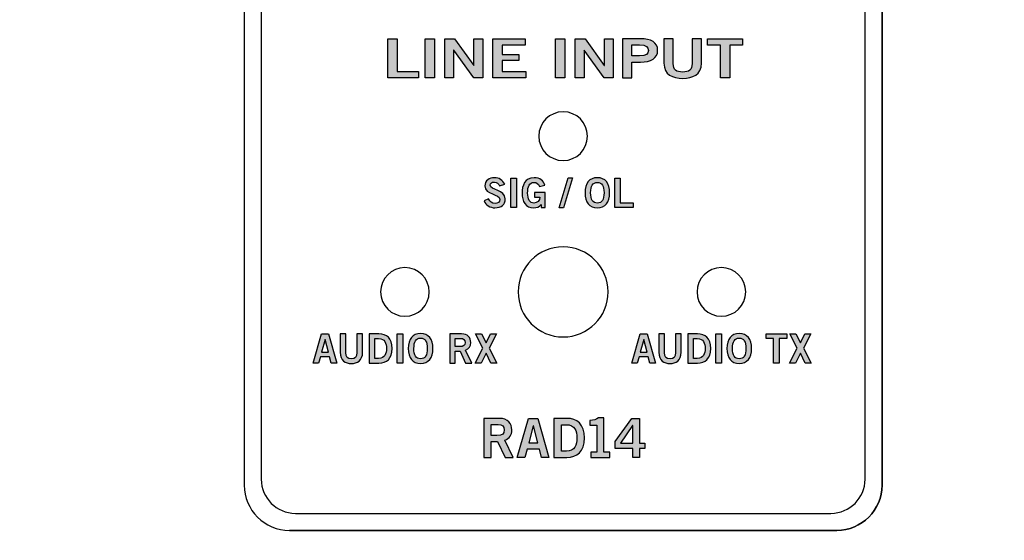
# Model space of a CAD drawing. Extents: x -1.59 to 6.59, y 0.18 to 4.79.
# Drawn here: x 0.48 to 2.5, y 1.15 to 2.22 of the extents above; entities that cross this region are included whole.
import ezdxf

# ---------------------------------------------------------------- set-up
doc = ezdxf.new("R2010")
doc.units = 0
doc.header["$MEASUREMENT"] = 0
for name, color, linetype in [('422_TEXT', 7, 'CONTINUOUS'), ('425_TEXT', 7, 'CONTINUOUS'), ('BLACK_LEXAN', 7, 'CONTINUOUS'), ('DECORA', 7, 'CONTINUOUS'), ('TRANSPARENT', 7, 'CONTINUOUS'), ('WHITE_TEXT', 7, 'CONTINUOUS')]:
    doc.layers.add(name, color=color, linetype=linetype)

# ---------------------------------------------------------------- blocks, each defined once
blk = doc.blocks.new('BLOCK_3')
at = {"layer": 'BLACK_LEXAN', "color": 7}
blk.add_open_spline([(2.214, 3.6961), (2.214, 3.6961), (2.214, 1.2761), (2.214, 1.2761), (2.214, 1.2376), (2.1825, 1.2061), (2.144, 1.2061), (2.144, 1.2061), (1.044, 1.2061), (1.044, 1.2061), (1.0055, 1.2061), (0.974, 1.2376), (0.974, 1.2761), (0.974, 1.2761), (0.974, 3.6961), (0.974, 3.6961), (0.974, 3.7346), (1.0055, 3.7661), (1.044, 3.7661), (1.044, 3.7661), (2.144, 3.7661), (2.144, 3.7661), (2.1825, 3.7661), (2.214, 3.7346), (2.214, 3.6961)], degree=3, knots=[0, 0, 0, 0, 1, 1, 1, 2, 2, 2, 3, 3, 3, 4, 4, 4, 5, 5, 5, 6, 6, 6, 7, 7, 7, 8, 8, 8, 8], dxfattribs=at)
blk = doc.blocks.new('BLOCK_6')
at = {"layer": 'WHITE_TEXT'}
h = blk.add_hatch(color=7, dxfattribs=at)
h.dxf.hatch_style = 2
h.paths.add_polyline_path([(1.2339, 2.101), (1.2339, 2.1812), (1.2531, 2.1812), (1.2531, 2.1139), (1.2967, 2.1139), (1.2967, 2.101)])
h = blk.add_hatch(color=7, dxfattribs=at)
h.dxf.hatch_style = 2
h.paths.add_polyline_path([(1.3106, 2.101), (1.3106, 2.1812), (1.3298, 2.1812), (1.3298, 2.101)])
h = blk.add_hatch(color=7, dxfattribs=at)
h.dxf.hatch_style = 2
h.paths.add_polyline_path([(1.3511, 2.101), (1.3511, 2.1812), (1.3711, 2.1812), (1.4105, 2.1265), (1.4108, 2.1265), (1.4108, 2.1812), (1.4288, 2.1812), (1.4288, 2.101), (1.4104, 2.101), (1.3694, 2.1581), (1.3691, 2.1581), (1.3691, 2.101)])
h = blk.add_hatch(color=7, dxfattribs=at)
h.dxf.hatch_style = 2
h.paths.add_polyline_path([(1.4494, 2.101), (1.4494, 2.1812), (1.5158, 2.1812), (1.5158, 2.1683), (1.4686, 2.1683), (1.4686, 2.1492), (1.5029, 2.1492), (1.5029, 2.1363), (1.4686, 2.1363), (1.4686, 2.1139), (1.5173, 2.1139), (1.5173, 2.101)])
h = blk.add_hatch(color=7, dxfattribs=at)
h.dxf.hatch_style = 2
h.paths.add_polyline_path([(1.5784, 2.101), (1.5784, 2.1812), (1.5976, 2.1812), (1.5976, 2.101)])
h = blk.add_hatch(color=7, dxfattribs=at)
h.dxf.hatch_style = 2
h.paths.add_polyline_path([(1.6189, 2.101), (1.6189, 2.1812), (1.6389, 2.1812), (1.6783, 2.1265), (1.6786, 2.1265), (1.6786, 2.1812), (1.6966, 2.1812), (1.6966, 2.101), (1.6782, 2.101), (1.6372, 2.1581), (1.637, 2.1581), (1.637, 2.101)])
h = blk.add_hatch(color=7, dxfattribs=at)
h.dxf.hatch_style = 2
edge = h.paths.add_edge_path()
edge.add_spline(control_points=[(1.7161, 2.101), (1.7161, 2.101), (1.7161, 2.1812), (1.7161, 2.1812), (1.7161, 2.1812), (1.7527, 2.1812), (1.7527, 2.1812), (1.7744, 2.1812), (1.7881, 2.174), (1.7881, 2.1573), (1.7881, 2.1407), (1.7744, 2.1334), (1.7527, 2.1334), (1.7527, 2.1334), (1.7353, 2.1334), (1.7353, 2.1334), (1.7353, 2.1334), (1.7353, 2.101), (1.7353, 2.101), (1.7353, 2.101), (1.7161, 2.101), (1.7161, 2.101)], knot_values=[0, 0, 0, 0, 1, 1, 1, 2, 2, 2, 3, 3, 3, 4, 4, 4, 5, 5, 5, 6, 6, 6, 7, 7, 7, 7], degree=3, periodic=1)
edge = h.paths.add_edge_path()
edge.add_spline(control_points=[(1.7353, 2.1459), (1.7353, 2.1459), (1.7505, 2.1459), (1.7505, 2.1459), (1.765, 2.1459), (1.769, 2.1502), (1.769, 2.1573), (1.769, 2.1644), (1.765, 2.1687), (1.7505, 2.1687), (1.7505, 2.1687), (1.7353, 2.1687), (1.7353, 2.1687), (1.7353, 2.1687), (1.7353, 2.1459), (1.7353, 2.1459)], knot_values=[0, 0, 0, 0, 1, 1, 1, 2, 2, 2, 3, 3, 3, 4, 4, 4, 5, 5, 5, 5], degree=3, periodic=1)
h = blk.add_hatch(color=7, dxfattribs=at)
h.dxf.hatch_style = 2
edge = h.paths.add_edge_path()
edge.add_spline(control_points=[(1.8588, 2.1812), (1.8588, 2.1812), (1.878, 2.1812), (1.878, 2.1812), (1.878, 2.1812), (1.878, 2.131), (1.878, 2.131), (1.878, 2.1076), (1.8599, 2.0999), (1.8395, 2.0999), (1.8191, 2.0999), (1.8011, 2.1076), (1.8011, 2.131), (1.8011, 2.131), (1.8011, 2.1812), (1.8011, 2.1812), (1.8011, 2.1812), (1.8202, 2.1812), (1.8202, 2.1812), (1.8202, 2.1812), (1.8202, 2.1303), (1.8202, 2.1303), (1.8202, 2.1173), (1.8266, 2.1128), (1.8395, 2.1128), (1.8524, 2.1128), (1.8588, 2.1173), (1.8588, 2.1303), (1.8588, 2.1303), (1.8588, 2.1812), (1.8588, 2.1812)], knot_values=[0, 0, 0, 0, 1, 1, 1, 2, 2, 2, 3, 3, 3, 4, 4, 4, 5, 5, 5, 6, 6, 6, 7, 7, 7, 8, 8, 8, 9, 9, 9, 10, 10, 10, 10], degree=3, periodic=1)
h = blk.add_hatch(color=7, dxfattribs=at)
h.dxf.hatch_style = 2
h.paths.add_polyline_path([(1.9623, 2.1813), (1.9623, 2.1684), (1.936, 2.1684), (1.936, 2.101), (1.9169, 2.101), (1.9169, 2.1684), (1.8906, 2.1684), (1.8906, 2.1813)])
for points in [[(1.2339, 2.101), (1.2339, 2.1812), (1.2531, 2.1812), (1.2531, 2.1139), (1.2967, 2.1139), (1.2967, 2.101), (1.2339, 2.101)], [(1.3106, 2.101), (1.3106, 2.1812), (1.3298, 2.1812), (1.3298, 2.101), (1.3106, 2.101)], [(1.3511, 2.101), (1.3511, 2.1812), (1.3711, 2.1812), (1.4105, 2.1265), (1.4108, 2.1265), (1.4108, 2.1812), (1.4288, 2.1812), (1.4288, 2.101), (1.4104, 2.101), (1.3694, 2.1581), (1.3691, 2.1581), (1.3691, 2.101), (1.3511, 2.101)], [(1.4494, 2.101), (1.4494, 2.1812), (1.5158, 2.1812), (1.5158, 2.1683), (1.4686, 2.1683), (1.4686, 2.1492), (1.5029, 2.1492), (1.5029, 2.1363), (1.4686, 2.1363), (1.4686, 2.1139), (1.5173, 2.1139), (1.5173, 2.101), (1.4494, 2.101)], [(1.5784, 2.101), (1.5784, 2.1812), (1.5976, 2.1812), (1.5976, 2.101), (1.5784, 2.101)], [(1.6189, 2.101), (1.6189, 2.1812), (1.6389, 2.1812), (1.6783, 2.1265), (1.6786, 2.1265), (1.6786, 2.1812), (1.6966, 2.1812), (1.6966, 2.101), (1.6782, 2.101), (1.6372, 2.1581), (1.637, 2.1581), (1.637, 2.101), (1.6189, 2.101)], [(1.9623, 2.1813), (1.9623, 2.1684), (1.936, 2.1684), (1.936, 2.101), (1.9169, 2.101), (1.9169, 2.1684), (1.8906, 2.1684), (1.8906, 2.1813), (1.9623, 2.1813)]]:
    blk.add_lwpolyline(points, dxfattribs=at)
for points, knots in [([(1.7161, 2.101), (1.7161, 2.101), (1.7161, 2.1812), (1.7161, 2.1812), (1.7161, 2.1812), (1.7527, 2.1812), (1.7527, 2.1812), (1.7744, 2.1812), (1.7881, 2.174), (1.7881, 2.1573), (1.7881, 2.1407), (1.7744, 2.1334), (1.7527, 2.1334), (1.7527, 2.1334), (1.7353, 2.1334), (1.7353, 2.1334), (1.7353, 2.1334), (1.7353, 2.101), (1.7353, 2.101), (1.7353, 2.101), (1.7161, 2.101), (1.7161, 2.101)], [0, 0, 0, 0, 1, 1, 1, 2, 2, 2, 3, 3, 3, 4, 4, 4, 5, 5, 5, 6, 6, 6, 7, 7, 7, 7]), ([(1.7353, 2.1459), (1.7353, 2.1459), (1.7505, 2.1459), (1.7505, 2.1459), (1.765, 2.1459), (1.769, 2.1502), (1.769, 2.1573), (1.769, 2.1644), (1.765, 2.1687), (1.7505, 2.1687), (1.7505, 2.1687), (1.7353, 2.1687), (1.7353, 2.1687), (1.7353, 2.1687), (1.7353, 2.1459), (1.7353, 2.1459)], [0, 0, 0, 0, 1, 1, 1, 2, 2, 2, 3, 3, 3, 4, 4, 4, 5, 5, 5, 5]), ([(1.8588, 2.1812), (1.8588, 2.1812), (1.878, 2.1812), (1.878, 2.1812), (1.878, 2.1812), (1.878, 2.131), (1.878, 2.131), (1.878, 2.1076), (1.8599, 2.0999), (1.8395, 2.0999), (1.8191, 2.0999), (1.8011, 2.1076), (1.8011, 2.131), (1.8011, 2.131), (1.8011, 2.1812), (1.8011, 2.1812), (1.8011, 2.1812), (1.8202, 2.1812), (1.8202, 2.1812), (1.8202, 2.1812), (1.8202, 2.1303), (1.8202, 2.1303), (1.8202, 2.1173), (1.8266, 2.1128), (1.8395, 2.1128), (1.8524, 2.1128), (1.8588, 2.1173), (1.8588, 2.1303), (1.8588, 2.1303), (1.8588, 2.1812), (1.8588, 2.1812)], [0, 0, 0, 0, 1, 1, 1, 2, 2, 2, 3, 3, 3, 4, 4, 4, 5, 5, 5, 6, 6, 6, 7, 7, 7, 8, 8, 8, 9, 9, 9, 10, 10, 10, 10])]:
    blk.add_open_spline(points, degree=3, knots=knots, dxfattribs=at)
blk = doc.blocks.new('BLOCK_10')
at = {"layer": '422_TEXT'}
h = blk.add_hatch(color=7, dxfattribs=at)
h.dxf.hatch_style = 2
edge = h.paths.add_edge_path()
edge.add_spline(control_points=[(1.4634, 1.8789), (1.4617, 1.8836), (1.4581, 1.8867), (1.4527, 1.8867), (1.4477, 1.8867), (1.4441, 1.8848), (1.4441, 1.8801), (1.4441, 1.8698), (1.4751, 1.8719), (1.4751, 1.8524), (1.4751, 1.8401), (1.4673, 1.8339), (1.454, 1.8339), (1.4442, 1.8339), (1.4349, 1.8394), (1.4315, 1.8482), (1.4315, 1.8482), (1.441, 1.8524), (1.441, 1.8524), (1.4437, 1.8467), (1.4473, 1.8429), (1.4541, 1.8429), (1.4598, 1.8429), (1.4642, 1.8451), (1.4642, 1.8509), (1.4642, 1.8628), (1.4332, 1.8604), (1.4332, 1.8789), (1.4332, 1.8897), (1.4422, 1.8958), (1.4527, 1.8958), (1.4623, 1.8958), (1.4703, 1.8909), (1.4739, 1.8822), (1.4739, 1.8822), (1.4634, 1.8789), (1.4634, 1.8789)], knot_values=[0, 0, 0, 0, 1, 1, 1, 2, 2, 2, 3, 3, 3, 4, 4, 4, 5, 5, 5, 6, 6, 6, 7, 7, 7, 8, 8, 8, 9, 9, 9, 10, 10, 10, 11, 11, 11, 12, 12, 12, 12], degree=3, periodic=1)
h = blk.add_hatch(color=7, dxfattribs=at)
h.dxf.hatch_style = 2
h.paths.add_polyline_path([(1.4869, 1.8348), (1.4869, 1.8949), (1.4984, 1.8949), (1.4984, 1.8348)])
h = blk.add_hatch(color=7, dxfattribs=at)
h.dxf.hatch_style = 2
edge = h.paths.add_edge_path()
edge.add_spline(control_points=[(1.5457, 1.8776), (1.5429, 1.8836), (1.5396, 1.8861), (1.5336, 1.8861), (1.5251, 1.8861), (1.521, 1.8776), (1.521, 1.8643), (1.521, 1.8516), (1.5257, 1.8436), (1.5337, 1.8436), (1.5412, 1.8436), (1.546, 1.8486), (1.5463, 1.8555), (1.5463, 1.8555), (1.5349, 1.8555), (1.5349, 1.8555), (1.5349, 1.8555), (1.5349, 1.8652), (1.5349, 1.8652), (1.5349, 1.8652), (1.5574, 1.8652), (1.5574, 1.8652), (1.5574, 1.8652), (1.5574, 1.8348), (1.5574, 1.8348), (1.5574, 1.8348), (1.549, 1.8348), (1.549, 1.8348), (1.549, 1.8348), (1.549, 1.8409), (1.549, 1.8409), (1.5442, 1.8356), (1.5397, 1.8339), (1.5334, 1.8339), (1.517, 1.8339), (1.5095, 1.8469), (1.5095, 1.8639), (1.5095, 1.8793), (1.5153, 1.8958), (1.5345, 1.8958), (1.5465, 1.8958), (1.5535, 1.8892), (1.5564, 1.8804), (1.5564, 1.8804), (1.5457, 1.8776), (1.5457, 1.8776)], knot_values=[0, 0, 0, 0, 1, 1, 1, 2, 2, 2, 3, 3, 3, 4, 4, 4, 5, 5, 5, 6, 6, 6, 7, 7, 7, 8, 8, 8, 9, 9, 9, 10, 10, 10, 11, 11, 11, 12, 12, 12, 13, 13, 13, 14, 14, 14, 15, 15, 15, 15], degree=3, periodic=1)
h = blk.add_hatch(color=7, dxfattribs=at)
h.dxf.hatch_style = 2
h.paths.add_polyline_path([(1.5947, 1.8339), (1.5856, 1.8339), (1.6044, 1.8958), (1.6135, 1.8958)])
h = blk.add_hatch(color=7, dxfattribs=at)
h.dxf.hatch_style = 2
edge = h.paths.add_edge_path()
edge.add_spline(control_points=[(1.6643, 1.8339), (1.6479, 1.8339), (1.639, 1.8452), (1.639, 1.8649), (1.639, 1.8845), (1.6479, 1.8958), (1.6643, 1.8958), (1.6807, 1.8958), (1.6895, 1.8845), (1.6895, 1.8649), (1.6895, 1.8452), (1.6807, 1.8339), (1.6643, 1.8339)], knot_values=[0, 0, 0, 0, 1, 1, 1, 2, 2, 2, 3, 3, 3, 4, 4, 4, 4], degree=3, periodic=1)
edge = h.paths.add_edge_path()
edge.add_spline(control_points=[(1.6643, 1.8861), (1.6549, 1.8861), (1.6505, 1.8789), (1.6505, 1.8649), (1.6504, 1.8508), (1.6548, 1.8436), (1.6643, 1.8436), (1.6737, 1.8436), (1.678, 1.8508), (1.678, 1.8649), (1.678, 1.8789), (1.6737, 1.8861), (1.6643, 1.8861)], knot_values=[0, 0, 0, 0, 1, 1, 1, 2, 2, 2, 3, 3, 3, 4, 4, 4, 4], degree=3, periodic=1)
h = blk.add_hatch(color=7, dxfattribs=at)
h.dxf.hatch_style = 2
h.paths.add_polyline_path([(1.6999, 1.8348), (1.6999, 1.8949), (1.7114, 1.8949), (1.7114, 1.8444), (1.7375, 1.8444), (1.7375, 1.8348)])
for points in [[(1.4869, 1.8348), (1.4869, 1.8949), (1.4984, 1.8949), (1.4984, 1.8348), (1.4869, 1.8348)], [(1.5947, 1.8339), (1.5856, 1.8339), (1.6044, 1.8958), (1.6135, 1.8958), (1.5947, 1.8339)], [(1.6999, 1.8348), (1.6999, 1.8949), (1.7114, 1.8949), (1.7114, 1.8444), (1.7375, 1.8444), (1.7375, 1.8348), (1.6999, 1.8348)]]:
    blk.add_lwpolyline(points, dxfattribs=at)
for points, knots in [([(1.4634, 1.8789), (1.4617, 1.8836), (1.4581, 1.8867), (1.4527, 1.8867), (1.4477, 1.8867), (1.4441, 1.8848), (1.4441, 1.8801), (1.4441, 1.8698), (1.4751, 1.8719), (1.4751, 1.8524), (1.4751, 1.8401), (1.4673, 1.8339), (1.454, 1.8339), (1.4442, 1.8339), (1.4349, 1.8394), (1.4315, 1.8482), (1.4315, 1.8482), (1.441, 1.8524), (1.441, 1.8524), (1.4437, 1.8467), (1.4473, 1.8429), (1.4541, 1.8429), (1.4598, 1.8429), (1.4642, 1.8451), (1.4642, 1.8509), (1.4642, 1.8628), (1.4332, 1.8604), (1.4332, 1.8789), (1.4332, 1.8897), (1.4422, 1.8958), (1.4527, 1.8958), (1.4623, 1.8958), (1.4703, 1.8909), (1.4739, 1.8822), (1.4739, 1.8822), (1.4634, 1.8789), (1.4634, 1.8789)], [0, 0, 0, 0, 1, 1, 1, 2, 2, 2, 3, 3, 3, 4, 4, 4, 5, 5, 5, 6, 6, 6, 7, 7, 7, 8, 8, 8, 9, 9, 9, 10, 10, 10, 11, 11, 11, 12, 12, 12, 12]), ([(1.5457, 1.8776), (1.5429, 1.8836), (1.5396, 1.8861), (1.5336, 1.8861), (1.5251, 1.8861), (1.521, 1.8776), (1.521, 1.8643), (1.521, 1.8516), (1.5257, 1.8436), (1.5337, 1.8436), (1.5412, 1.8436), (1.546, 1.8486), (1.5463, 1.8555), (1.5463, 1.8555), (1.5349, 1.8555), (1.5349, 1.8555), (1.5349, 1.8555), (1.5349, 1.8652), (1.5349, 1.8652), (1.5349, 1.8652), (1.5574, 1.8652), (1.5574, 1.8652), (1.5574, 1.8652), (1.5574, 1.8348), (1.5574, 1.8348), (1.5574, 1.8348), (1.549, 1.8348), (1.549, 1.8348), (1.549, 1.8348), (1.549, 1.8409), (1.549, 1.8409), (1.5442, 1.8356), (1.5397, 1.8339), (1.5334, 1.8339), (1.517, 1.8339), (1.5095, 1.8469), (1.5095, 1.8639), (1.5095, 1.8793), (1.5153, 1.8958), (1.5345, 1.8958), (1.5465, 1.8958), (1.5535, 1.8892), (1.5564, 1.8804), (1.5564, 1.8804), (1.5457, 1.8776), (1.5457, 1.8776)], [0, 0, 0, 0, 1, 1, 1, 2, 2, 2, 3, 3, 3, 4, 4, 4, 5, 5, 5, 6, 6, 6, 7, 7, 7, 8, 8, 8, 9, 9, 9, 10, 10, 10, 11, 11, 11, 12, 12, 12, 13, 13, 13, 14, 14, 14, 15, 15, 15, 15]), ([(1.6643, 1.8339), (1.6479, 1.8339), (1.639, 1.8452), (1.639, 1.8649), (1.639, 1.8845), (1.6479, 1.8958), (1.6643, 1.8958), (1.6807, 1.8958), (1.6895, 1.8845), (1.6895, 1.8649), (1.6895, 1.8452), (1.6807, 1.8339), (1.6643, 1.8339)], [0, 0, 0, 0, 1, 1, 1, 2, 2, 2, 3, 3, 3, 4, 4, 4, 4]), ([(1.6643, 1.8861), (1.6549, 1.8861), (1.6505, 1.8789), (1.6505, 1.8649), (1.6504, 1.8508), (1.6548, 1.8436), (1.6643, 1.8436), (1.6737, 1.8436), (1.678, 1.8508), (1.678, 1.8649), (1.678, 1.8789), (1.6737, 1.8861), (1.6643, 1.8861)], [0, 0, 0, 0, 1, 1, 1, 2, 2, 2, 3, 3, 3, 4, 4, 4, 4])]:
    blk.add_open_spline(points, degree=3, knots=knots, dxfattribs=at)
blk = doc.blocks.new('BLOCK_11')
at = {"layer": '422_TEXT'}
h = blk.add_hatch(color=7, dxfattribs=at)
h.dxf.hatch_style = 2
h.paths.add_polyline_path([(1.0978, 1.575), (1.1122, 1.575), (1.1292, 1.5148), (1.1178, 1.5148), (1.1145, 1.5278), (1.0955, 1.5278), (1.0919, 1.5148), (1.0805, 1.5148)])
h.paths.add_polyline_path([(1.098, 1.5373), (1.112, 1.5373), (1.1052, 1.5634), (1.1051, 1.5634)])
h = blk.add_hatch(color=7, dxfattribs=at)
h.dxf.hatch_style = 2
edge = h.paths.add_edge_path()
edge.add_spline(control_points=[(1.1706, 1.5749), (1.1706, 1.5749), (1.1821, 1.5749), (1.1821, 1.5749), (1.1821, 1.5749), (1.1821, 1.5373), (1.1821, 1.5373), (1.1821, 1.5197), (1.1713, 1.5139), (1.159, 1.5139), (1.1468, 1.5139), (1.136, 1.5197), (1.136, 1.5373), (1.136, 1.5373), (1.136, 1.5749), (1.136, 1.5749), (1.136, 1.5749), (1.1474, 1.5749), (1.1474, 1.5749), (1.1474, 1.5749), (1.1474, 1.5368), (1.1474, 1.5368), (1.1474, 1.527), (1.1513, 1.5236), (1.159, 1.5236), (1.1668, 1.5236), (1.1706, 1.527), (1.1706, 1.5368), (1.1706, 1.5368), (1.1706, 1.5749), (1.1706, 1.5749)], knot_values=[0, 0, 0, 0, 1, 1, 1, 2, 2, 2, 3, 3, 3, 4, 4, 4, 5, 5, 5, 6, 6, 6, 7, 7, 7, 8, 8, 8, 9, 9, 9, 10, 10, 10, 10], degree=3, periodic=1)
h = blk.add_hatch(color=7, dxfattribs=at)
h.dxf.hatch_style = 2
edge = h.paths.add_edge_path()
edge.add_spline(control_points=[(1.1957, 1.5749), (1.1957, 1.5749), (1.2156, 1.5749), (1.2156, 1.5749), (1.2315, 1.5749), (1.2425, 1.5661), (1.2426, 1.5448), (1.2425, 1.5236), (1.2315, 1.5148), (1.2156, 1.5148), (1.2156, 1.5148), (1.1957, 1.5148), (1.1957, 1.5148), (1.1957, 1.5148), (1.1957, 1.5749), (1.1957, 1.5749)], knot_values=[0, 0, 0, 0, 1, 1, 1, 2, 2, 2, 3, 3, 3, 4, 4, 4, 5, 5, 5, 5], degree=3, periodic=1)
edge = h.paths.add_edge_path()
edge.add_spline(control_points=[(1.2072, 1.5244), (1.2072, 1.5244), (1.2149, 1.5244), (1.2149, 1.5244), (1.228, 1.5244), (1.2311, 1.5341), (1.2311, 1.5448), (1.2311, 1.5556), (1.228, 1.5652), (1.2149, 1.5652), (1.2149, 1.5652), (1.2072, 1.5652), (1.2072, 1.5652), (1.2072, 1.5652), (1.2072, 1.5244), (1.2072, 1.5244)], knot_values=[0, 0, 0, 0, 1, 1, 1, 2, 2, 2, 3, 3, 3, 4, 4, 4, 5, 5, 5, 5], degree=3, periodic=1)
h = blk.add_hatch(color=7, dxfattribs=at)
h.dxf.hatch_style = 2
h.paths.add_polyline_path([(1.2534, 1.5148), (1.2534, 1.5749), (1.2649, 1.5749), (1.2649, 1.5148)])
h = blk.add_hatch(color=7, dxfattribs=at)
h.dxf.hatch_style = 2
edge = h.paths.add_edge_path()
edge.add_spline(control_points=[(1.3012, 1.5139), (1.2848, 1.5139), (1.276, 1.5252), (1.276, 1.5448), (1.276, 1.5645), (1.2848, 1.5757), (1.3012, 1.5757), (1.3176, 1.5757), (1.3265, 1.5645), (1.3265, 1.5448), (1.3265, 1.5252), (1.3176, 1.5139), (1.3012, 1.5139)], knot_values=[0, 0, 0, 0, 1, 1, 1, 2, 2, 2, 3, 3, 3, 4, 4, 4, 4], degree=3, periodic=1)
edge = h.paths.add_edge_path()
edge.add_spline(control_points=[(1.3012, 1.5661), (1.2918, 1.5661), (1.2875, 1.5589), (1.2875, 1.5448), (1.2873, 1.5308), (1.2917, 1.5236), (1.3012, 1.5236), (1.3106, 1.5236), (1.315, 1.5308), (1.315, 1.5448), (1.315, 1.5589), (1.3106, 1.5661), (1.3012, 1.5661)], knot_values=[0, 0, 0, 0, 1, 1, 1, 2, 2, 2, 3, 3, 3, 4, 4, 4, 4], degree=3, periodic=1)
h = blk.add_hatch(color=7, dxfattribs=at)
h.dxf.hatch_style = 2
edge = h.paths.add_edge_path()
edge.add_spline(control_points=[(1.361, 1.5148), (1.361, 1.5148), (1.361, 1.5749), (1.361, 1.5749), (1.361, 1.5749), (1.385, 1.5749), (1.385, 1.5749), (1.3986, 1.5749), (1.4041, 1.567), (1.4042, 1.5571), (1.4043, 1.5497), (1.4005, 1.5437), (1.3932, 1.5416), (1.3932, 1.5416), (1.4064, 1.5148), (1.4064, 1.5148), (1.4064, 1.5148), (1.3937, 1.5148), (1.3937, 1.5148), (1.3937, 1.5148), (1.3824, 1.5393), (1.3824, 1.5393), (1.3824, 1.5393), (1.3725, 1.5393), (1.3725, 1.5393), (1.3725, 1.5393), (1.3725, 1.5148), (1.3725, 1.5148), (1.3725, 1.5148), (1.361, 1.5148), (1.361, 1.5148)], knot_values=[0, 0, 0, 0, 1, 1, 1, 2, 2, 2, 3, 3, 3, 4, 4, 4, 5, 5, 5, 6, 6, 6, 7, 7, 7, 8, 8, 8, 9, 9, 9, 10, 10, 10, 10], degree=3, periodic=1)
edge = h.paths.add_edge_path()
edge.add_spline(control_points=[(1.3725, 1.5486), (1.3725, 1.5486), (1.381, 1.5486), (1.381, 1.5486), (1.39, 1.5486), (1.3927, 1.5514), (1.3927, 1.5571), (1.3927, 1.5627), (1.3893, 1.5656), (1.383, 1.5656), (1.383, 1.5656), (1.3725, 1.5656), (1.3725, 1.5656), (1.3725, 1.5656), (1.3725, 1.5486), (1.3725, 1.5486)], knot_values=[0, 0, 0, 0, 1, 1, 1, 2, 2, 2, 3, 3, 3, 4, 4, 4, 5, 5, 5, 5], degree=3, periodic=1)
h = blk.add_hatch(color=7, dxfattribs=at)
h.dxf.hatch_style = 2
h.paths.add_polyline_path([(1.4141, 1.5749), (1.4266, 1.5749), (1.4356, 1.5563), (1.4446, 1.5749), (1.4571, 1.5749), (1.4419, 1.5456), (1.4581, 1.5148), (1.4456, 1.5148), (1.4356, 1.5352), (1.4256, 1.5148), (1.4131, 1.5148), (1.4294, 1.5456)])
for points in [[(1.0978, 1.575), (1.1122, 1.575), (1.1292, 1.5148), (1.1178, 1.5148), (1.1145, 1.5278), (1.0955, 1.5278), (1.0919, 1.5148), (1.0805, 1.5148), (1.0978, 1.575)], [(1.098, 1.5373), (1.112, 1.5373), (1.1052, 1.5634), (1.1051, 1.5634), (1.098, 1.5373)], [(1.2534, 1.5148), (1.2534, 1.5749), (1.2649, 1.5749), (1.2649, 1.5148), (1.2534, 1.5148)], [(1.4141, 1.5749), (1.4266, 1.5749), (1.4356, 1.5563), (1.4446, 1.5749), (1.4571, 1.5749), (1.4419, 1.5456), (1.4581, 1.5148), (1.4456, 1.5148), (1.4356, 1.5352), (1.4256, 1.5148), (1.4131, 1.5148), (1.4294, 1.5456), (1.4141, 1.5749)]]:
    blk.add_lwpolyline(points, dxfattribs=at)
for points, knots in [([(1.1706, 1.5749), (1.1706, 1.5749), (1.1821, 1.5749), (1.1821, 1.5749), (1.1821, 1.5749), (1.1821, 1.5373), (1.1821, 1.5373), (1.1821, 1.5197), (1.1713, 1.5139), (1.159, 1.5139), (1.1468, 1.5139), (1.136, 1.5197), (1.136, 1.5373), (1.136, 1.5373), (1.136, 1.5749), (1.136, 1.5749), (1.136, 1.5749), (1.1474, 1.5749), (1.1474, 1.5749), (1.1474, 1.5749), (1.1474, 1.5368), (1.1474, 1.5368), (1.1474, 1.527), (1.1513, 1.5236), (1.159, 1.5236), (1.1668, 1.5236), (1.1706, 1.527), (1.1706, 1.5368), (1.1706, 1.5368), (1.1706, 1.5749), (1.1706, 1.5749)], [0, 0, 0, 0, 1, 1, 1, 2, 2, 2, 3, 3, 3, 4, 4, 4, 5, 5, 5, 6, 6, 6, 7, 7, 7, 8, 8, 8, 9, 9, 9, 10, 10, 10, 10]), ([(1.1957, 1.5749), (1.1957, 1.5749), (1.2156, 1.5749), (1.2156, 1.5749), (1.2315, 1.5749), (1.2425, 1.5661), (1.2426, 1.5448), (1.2425, 1.5236), (1.2315, 1.5148), (1.2156, 1.5148), (1.2156, 1.5148), (1.1957, 1.5148), (1.1957, 1.5148), (1.1957, 1.5148), (1.1957, 1.5749), (1.1957, 1.5749)], [0, 0, 0, 0, 1, 1, 1, 2, 2, 2, 3, 3, 3, 4, 4, 4, 5, 5, 5, 5]), ([(1.2072, 1.5244), (1.2072, 1.5244), (1.2149, 1.5244), (1.2149, 1.5244), (1.228, 1.5244), (1.2311, 1.5341), (1.2311, 1.5448), (1.2311, 1.5556), (1.228, 1.5652), (1.2149, 1.5652), (1.2149, 1.5652), (1.2072, 1.5652), (1.2072, 1.5652), (1.2072, 1.5652), (1.2072, 1.5244), (1.2072, 1.5244)], [0, 0, 0, 0, 1, 1, 1, 2, 2, 2, 3, 3, 3, 4, 4, 4, 5, 5, 5, 5]), ([(1.3012, 1.5139), (1.2848, 1.5139), (1.276, 1.5252), (1.276, 1.5448), (1.276, 1.5645), (1.2848, 1.5757), (1.3012, 1.5757), (1.3176, 1.5757), (1.3265, 1.5645), (1.3265, 1.5448), (1.3265, 1.5252), (1.3176, 1.5139), (1.3012, 1.5139)], [0, 0, 0, 0, 1, 1, 1, 2, 2, 2, 3, 3, 3, 4, 4, 4, 4]), ([(1.3012, 1.5661), (1.2918, 1.5661), (1.2875, 1.5589), (1.2875, 1.5448), (1.2873, 1.5308), (1.2917, 1.5236), (1.3012, 1.5236), (1.3106, 1.5236), (1.315, 1.5308), (1.315, 1.5448), (1.315, 1.5589), (1.3106, 1.5661), (1.3012, 1.5661)], [0, 0, 0, 0, 1, 1, 1, 2, 2, 2, 3, 3, 3, 4, 4, 4, 4]), ([(1.361, 1.5148), (1.361, 1.5148), (1.361, 1.5749), (1.361, 1.5749), (1.361, 1.5749), (1.385, 1.5749), (1.385, 1.5749), (1.3986, 1.5749), (1.4041, 1.567), (1.4042, 1.5571), (1.4043, 1.5497), (1.4005, 1.5437), (1.3932, 1.5416), (1.3932, 1.5416), (1.4064, 1.5148), (1.4064, 1.5148), (1.4064, 1.5148), (1.3937, 1.5148), (1.3937, 1.5148), (1.3937, 1.5148), (1.3824, 1.5393), (1.3824, 1.5393), (1.3824, 1.5393), (1.3725, 1.5393), (1.3725, 1.5393), (1.3725, 1.5393), (1.3725, 1.5148), (1.3725, 1.5148), (1.3725, 1.5148), (1.361, 1.5148), (1.361, 1.5148)], [0, 0, 0, 0, 1, 1, 1, 2, 2, 2, 3, 3, 3, 4, 4, 4, 5, 5, 5, 6, 6, 6, 7, 7, 7, 8, 8, 8, 9, 9, 9, 10, 10, 10, 10]), ([(1.3725, 1.5486), (1.3725, 1.5486), (1.381, 1.5486), (1.381, 1.5486), (1.39, 1.5486), (1.3927, 1.5514), (1.3927, 1.5571), (1.3927, 1.5627), (1.3893, 1.5656), (1.383, 1.5656), (1.383, 1.5656), (1.3725, 1.5656), (1.3725, 1.5656), (1.3725, 1.5656), (1.3725, 1.5486), (1.3725, 1.5486)], [0, 0, 0, 0, 1, 1, 1, 2, 2, 2, 3, 3, 3, 4, 4, 4, 5, 5, 5, 5])]:
    blk.add_open_spline(points, degree=3, knots=knots, dxfattribs=at)
blk = doc.blocks.new('BLOCK_12')
at = {"layer": '422_TEXT'}
h = blk.add_hatch(color=7, dxfattribs=at)
h.dxf.hatch_style = 2
h.paths.add_polyline_path([(1.7523, 1.575), (1.7666, 1.575), (1.7837, 1.5148), (1.7722, 1.5148), (1.7689, 1.5278), (1.7499, 1.5278), (1.7463, 1.5148), (1.7349, 1.5148)])
h.paths.add_polyline_path([(1.7524, 1.5373), (1.7664, 1.5373), (1.7597, 1.5634), (1.7595, 1.5634)])
h = blk.add_hatch(color=7, dxfattribs=at)
h.dxf.hatch_style = 2
edge = h.paths.add_edge_path()
edge.add_spline(control_points=[(1.825, 1.5749), (1.825, 1.5749), (1.8365, 1.5749), (1.8365, 1.5749), (1.8365, 1.5749), (1.8365, 1.5373), (1.8365, 1.5373), (1.8365, 1.5197), (1.8257, 1.5139), (1.8135, 1.5139), (1.8012, 1.5139), (1.7904, 1.5197), (1.7904, 1.5373), (1.7904, 1.5373), (1.7904, 1.5749), (1.7904, 1.5749), (1.7904, 1.5749), (1.8019, 1.5749), (1.8019, 1.5749), (1.8019, 1.5749), (1.8019, 1.5368), (1.8019, 1.5368), (1.8019, 1.527), (1.8057, 1.5236), (1.8135, 1.5236), (1.8212, 1.5236), (1.825, 1.527), (1.825, 1.5368), (1.825, 1.5368), (1.825, 1.5749), (1.825, 1.5749)], knot_values=[0, 0, 0, 0, 1, 1, 1, 2, 2, 2, 3, 3, 3, 4, 4, 4, 5, 5, 5, 6, 6, 6, 7, 7, 7, 8, 8, 8, 9, 9, 9, 10, 10, 10, 10], degree=3, periodic=1)
h = blk.add_hatch(color=7, dxfattribs=at)
h.dxf.hatch_style = 2
edge = h.paths.add_edge_path()
edge.add_spline(control_points=[(1.8501, 1.5749), (1.8501, 1.5749), (1.87, 1.5749), (1.87, 1.5749), (1.8859, 1.5749), (1.8969, 1.5661), (1.897, 1.5448), (1.8969, 1.5236), (1.8859, 1.5148), (1.87, 1.5148), (1.87, 1.5148), (1.8501, 1.5148), (1.8501, 1.5148), (1.8501, 1.5148), (1.8501, 1.5749), (1.8501, 1.5749)], knot_values=[0, 0, 0, 0, 1, 1, 1, 2, 2, 2, 3, 3, 3, 4, 4, 4, 5, 5, 5, 5], degree=3, periodic=1)
edge = h.paths.add_edge_path()
edge.add_spline(control_points=[(1.8616, 1.5244), (1.8616, 1.5244), (1.8693, 1.5244), (1.8693, 1.5244), (1.8824, 1.5244), (1.8855, 1.5341), (1.8855, 1.5448), (1.8855, 1.5556), (1.8824, 1.5652), (1.8693, 1.5652), (1.8693, 1.5652), (1.8616, 1.5652), (1.8616, 1.5652), (1.8616, 1.5652), (1.8616, 1.5244), (1.8616, 1.5244)], knot_values=[0, 0, 0, 0, 1, 1, 1, 2, 2, 2, 3, 3, 3, 4, 4, 4, 5, 5, 5, 5], degree=3, periodic=1)
h = blk.add_hatch(color=7, dxfattribs=at)
h.dxf.hatch_style = 2
h.paths.add_polyline_path([(1.9078, 1.5148), (1.9078, 1.5749), (1.9193, 1.5749), (1.9193, 1.5148)])
h = blk.add_hatch(color=7, dxfattribs=at)
h.dxf.hatch_style = 2
edge = h.paths.add_edge_path()
edge.add_spline(control_points=[(1.9556, 1.5139), (1.9392, 1.5139), (1.9304, 1.5252), (1.9304, 1.5448), (1.9304, 1.5645), (1.9392, 1.5757), (1.9556, 1.5757), (1.972, 1.5757), (1.9809, 1.5645), (1.9809, 1.5448), (1.9809, 1.5252), (1.972, 1.5139), (1.9556, 1.5139)], knot_values=[0, 0, 0, 0, 1, 1, 1, 2, 2, 2, 3, 3, 3, 4, 4, 4, 4], degree=3, periodic=1)
edge = h.paths.add_edge_path()
edge.add_spline(control_points=[(1.9556, 1.5661), (1.9462, 1.5661), (1.9419, 1.5589), (1.9419, 1.5448), (1.9417, 1.5308), (1.9461, 1.5236), (1.9556, 1.5236), (1.965, 1.5236), (1.9694, 1.5308), (1.9694, 1.5448), (1.9694, 1.5589), (1.965, 1.5661), (1.9556, 1.5661)], knot_values=[0, 0, 0, 0, 1, 1, 1, 2, 2, 2, 3, 3, 3, 4, 4, 4, 4], degree=3, periodic=1)
h = blk.add_hatch(color=7, dxfattribs=at)
h.dxf.hatch_style = 2
h.paths.add_polyline_path([(2.0535, 1.575), (2.0535, 1.5653), (2.0378, 1.5653), (2.0378, 1.5148), (2.0263, 1.5148), (2.0263, 1.5653), (2.0106, 1.5653), (2.0106, 1.575)])
h = blk.add_hatch(color=7, dxfattribs=at)
h.dxf.hatch_style = 2
h.paths.add_polyline_path([(2.0597, 1.5749), (2.0722, 1.5749), (2.0812, 1.5563), (2.0902, 1.5749), (2.1027, 1.5749), (2.0874, 1.5456), (2.1037, 1.5148), (2.0912, 1.5148), (2.0812, 1.5352), (2.0712, 1.5148), (2.0587, 1.5148), (2.0749, 1.5456)])
for points in [[(1.7523, 1.575), (1.7666, 1.575), (1.7837, 1.5148), (1.7722, 1.5148), (1.7689, 1.5278), (1.7499, 1.5278), (1.7463, 1.5148), (1.7349, 1.5148), (1.7523, 1.575)], [(1.7524, 1.5373), (1.7664, 1.5373), (1.7597, 1.5634), (1.7595, 1.5634), (1.7524, 1.5373)], [(1.9078, 1.5148), (1.9078, 1.5749), (1.9193, 1.5749), (1.9193, 1.5148), (1.9078, 1.5148)], [(2.0535, 1.575), (2.0535, 1.5653), (2.0378, 1.5653), (2.0378, 1.5148), (2.0263, 1.5148), (2.0263, 1.5653), (2.0106, 1.5653), (2.0106, 1.575), (2.0535, 1.575)], [(2.0597, 1.5749), (2.0722, 1.5749), (2.0812, 1.5563), (2.0902, 1.5749), (2.1027, 1.5749), (2.0874, 1.5456), (2.1037, 1.5148), (2.0912, 1.5148), (2.0812, 1.5352), (2.0712, 1.5148), (2.0587, 1.5148), (2.0749, 1.5456), (2.0597, 1.5749)]]:
    blk.add_lwpolyline(points, dxfattribs=at)
for points, knots in [([(1.825, 1.5749), (1.825, 1.5749), (1.8365, 1.5749), (1.8365, 1.5749), (1.8365, 1.5749), (1.8365, 1.5373), (1.8365, 1.5373), (1.8365, 1.5197), (1.8257, 1.5139), (1.8135, 1.5139), (1.8012, 1.5139), (1.7904, 1.5197), (1.7904, 1.5373), (1.7904, 1.5373), (1.7904, 1.5749), (1.7904, 1.5749), (1.7904, 1.5749), (1.8019, 1.5749), (1.8019, 1.5749), (1.8019, 1.5749), (1.8019, 1.5368), (1.8019, 1.5368), (1.8019, 1.527), (1.8057, 1.5236), (1.8135, 1.5236), (1.8212, 1.5236), (1.825, 1.527), (1.825, 1.5368), (1.825, 1.5368), (1.825, 1.5749), (1.825, 1.5749)], [0, 0, 0, 0, 1, 1, 1, 2, 2, 2, 3, 3, 3, 4, 4, 4, 5, 5, 5, 6, 6, 6, 7, 7, 7, 8, 8, 8, 9, 9, 9, 10, 10, 10, 10]), ([(1.8501, 1.5749), (1.8501, 1.5749), (1.87, 1.5749), (1.87, 1.5749), (1.8859, 1.5749), (1.8969, 1.5661), (1.897, 1.5448), (1.8969, 1.5236), (1.8859, 1.5148), (1.87, 1.5148), (1.87, 1.5148), (1.8501, 1.5148), (1.8501, 1.5148), (1.8501, 1.5148), (1.8501, 1.5749), (1.8501, 1.5749)], [0, 0, 0, 0, 1, 1, 1, 2, 2, 2, 3, 3, 3, 4, 4, 4, 5, 5, 5, 5]), ([(1.8616, 1.5244), (1.8616, 1.5244), (1.8693, 1.5244), (1.8693, 1.5244), (1.8824, 1.5244), (1.8855, 1.5341), (1.8855, 1.5448), (1.8855, 1.5556), (1.8824, 1.5652), (1.8693, 1.5652), (1.8693, 1.5652), (1.8616, 1.5652), (1.8616, 1.5652), (1.8616, 1.5652), (1.8616, 1.5244), (1.8616, 1.5244)], [0, 0, 0, 0, 1, 1, 1, 2, 2, 2, 3, 3, 3, 4, 4, 4, 5, 5, 5, 5]), ([(1.9556, 1.5139), (1.9392, 1.5139), (1.9304, 1.5252), (1.9304, 1.5448), (1.9304, 1.5645), (1.9392, 1.5757), (1.9556, 1.5757), (1.972, 1.5757), (1.9809, 1.5645), (1.9809, 1.5448), (1.9809, 1.5252), (1.972, 1.5139), (1.9556, 1.5139)], [0, 0, 0, 0, 1, 1, 1, 2, 2, 2, 3, 3, 3, 4, 4, 4, 4]), ([(1.9556, 1.5661), (1.9462, 1.5661), (1.9419, 1.5589), (1.9419, 1.5448), (1.9417, 1.5308), (1.9461, 1.5236), (1.9556, 1.5236), (1.965, 1.5236), (1.9694, 1.5308), (1.9694, 1.5448), (1.9694, 1.5589), (1.965, 1.5661), (1.9556, 1.5661)], [0, 0, 0, 0, 1, 1, 1, 2, 2, 2, 3, 3, 3, 4, 4, 4, 4])]:
    blk.add_open_spline(points, degree=3, knots=knots, dxfattribs=at)
blk = doc.blocks.new('BLOCK_19')
at = {"layer": '425_TEXT'}
h = blk.add_hatch(color=7, dxfattribs=at)
h.dxf.hatch_style = 2
edge = h.paths.add_edge_path()
edge.add_spline(control_points=[(1.4309, 1.321), (1.4309, 1.321), (1.4309, 1.4012), (1.4309, 1.4012), (1.4309, 1.4012), (1.4629, 1.4012), (1.4629, 1.4012), (1.4811, 1.4012), (1.4885, 1.3906), (1.4886, 1.3774), (1.4887, 1.3675), (1.4837, 1.3595), (1.4739, 1.3568), (1.4739, 1.3568), (1.4916, 1.321), (1.4916, 1.321), (1.4916, 1.321), (1.4746, 1.321), (1.4746, 1.321), (1.4746, 1.321), (1.4595, 1.3537), (1.4595, 1.3537), (1.4595, 1.3537), (1.4463, 1.3537), (1.4463, 1.3537), (1.4463, 1.3537), (1.4463, 1.321), (1.4463, 1.321), (1.4463, 1.321), (1.4309, 1.321), (1.4309, 1.321)], knot_values=[0, 0, 0, 0, 1, 1, 1, 2, 2, 2, 3, 3, 3, 4, 4, 4, 5, 5, 5, 6, 6, 6, 7, 7, 7, 8, 8, 8, 9, 9, 9, 10, 10, 10, 10], degree=3, periodic=1)
edge = h.paths.add_edge_path()
edge.add_spline(control_points=[(1.4463, 1.3661), (1.4463, 1.3661), (1.4576, 1.3661), (1.4576, 1.3661), (1.4696, 1.3661), (1.4732, 1.3699), (1.4732, 1.3774), (1.4732, 1.385), (1.4687, 1.3888), (1.4603, 1.3888), (1.4603, 1.3888), (1.4463, 1.3888), (1.4463, 1.3888), (1.4463, 1.3888), (1.4463, 1.3661), (1.4463, 1.3661)], knot_values=[0, 0, 0, 0, 1, 1, 1, 2, 2, 2, 3, 3, 3, 4, 4, 4, 5, 5, 5, 5], degree=3, periodic=1)
h = blk.add_hatch(color=7, dxfattribs=at)
h.dxf.hatch_style = 2
h.paths.add_polyline_path([(1.5229, 1.4013), (1.542, 1.4013), (1.5648, 1.321), (1.5496, 1.321), (1.5452, 1.3383), (1.5198, 1.3383), (1.5151, 1.321), (1.4998, 1.321)])
h.paths.add_polyline_path([(1.5232, 1.351), (1.5418, 1.351), (1.5328, 1.3859), (1.5326, 1.3859)])
h = blk.add_hatch(color=7, dxfattribs=at)
h.dxf.hatch_style = 2
edge = h.paths.add_edge_path()
edge.add_spline(control_points=[(1.5751, 1.4012), (1.5751, 1.4012), (1.6017, 1.4012), (1.6017, 1.4012), (1.6229, 1.4012), (1.6375, 1.3894), (1.6377, 1.3611), (1.6375, 1.3328), (1.6229, 1.321), (1.6017, 1.321), (1.6017, 1.321), (1.5751, 1.321), (1.5751, 1.321), (1.5751, 1.321), (1.5751, 1.4012), (1.5751, 1.4012)], knot_values=[0, 0, 0, 0, 1, 1, 1, 2, 2, 2, 3, 3, 3, 4, 4, 4, 5, 5, 5, 5], degree=3, periodic=1)
edge = h.paths.add_edge_path()
edge.add_spline(control_points=[(1.5905, 1.3339), (1.5905, 1.3339), (1.6007, 1.3339), (1.6007, 1.3339), (1.6182, 1.3339), (1.6223, 1.3468), (1.6223, 1.3611), (1.6223, 1.3754), (1.6182, 1.3883), (1.6007, 1.3883), (1.6007, 1.3883), (1.5905, 1.3883), (1.5905, 1.3883), (1.5905, 1.3883), (1.5905, 1.3339), (1.5905, 1.3339)], knot_values=[0, 0, 0, 0, 1, 1, 1, 2, 2, 2, 3, 3, 3, 4, 4, 4, 5, 5, 5, 5], degree=3, periodic=1)
h = blk.add_hatch(color=7, dxfattribs=at)
h.dxf.hatch_style = 2
edge = h.paths.add_edge_path()
edge.add_spline(control_points=[(1.6509, 1.321), (1.6509, 1.321), (1.6509, 1.3321), (1.6509, 1.3321), (1.6509, 1.3321), (1.6634, 1.3321), (1.6634, 1.3321), (1.6634, 1.3321), (1.6634, 1.3874), (1.6634, 1.3874), (1.6634, 1.3874), (1.6491, 1.3874), (1.6491, 1.3874), (1.6491, 1.3874), (1.6491, 1.3968), (1.6491, 1.3968), (1.6565, 1.3971), (1.6629, 1.3987), (1.6666, 1.4023), (1.6666, 1.4023), (1.6778, 1.4023), (1.6778, 1.4023), (1.6778, 1.4023), (1.6778, 1.3321), (1.6778, 1.3321), (1.6778, 1.3321), (1.6901, 1.3321), (1.6901, 1.3321), (1.6901, 1.3321), (1.6901, 1.321), (1.6901, 1.321), (1.6901, 1.321), (1.6509, 1.321), (1.6509, 1.321)], knot_values=[0, 0, 0, 0, 1, 1, 1, 2, 2, 2, 3, 3, 3, 4, 4, 4, 5, 5, 5, 6, 6, 6, 7, 7, 7, 8, 8, 8, 9, 9, 9, 10, 10, 10, 11, 11, 11, 11], degree=3, periodic=1)
h = blk.add_hatch(color=7, dxfattribs=at)
h.dxf.hatch_style = 2
h.paths.add_polyline_path([(1.7007, 1.3535), (1.7349, 1.4012), (1.7506, 1.4012), (1.7506, 1.3506), (1.7619, 1.3506), (1.7619, 1.3394), (1.7506, 1.3394), (1.7506, 1.321), (1.7368, 1.321), (1.7368, 1.3394), (1.7007, 1.3394)])
h.paths.add_polyline_path([(1.7368, 1.3506), (1.7368, 1.3863), (1.7366, 1.3863), (1.7118, 1.3506)])
for points in [[(1.5229, 1.4013), (1.542, 1.4013), (1.5648, 1.321), (1.5496, 1.321), (1.5452, 1.3383), (1.5198, 1.3383), (1.5151, 1.321), (1.4998, 1.321), (1.5229, 1.4013)], [(1.7007, 1.3535), (1.7349, 1.4012), (1.7506, 1.4012), (1.7506, 1.3506), (1.7619, 1.3506), (1.7619, 1.3394), (1.7506, 1.3394), (1.7506, 1.321), (1.7368, 1.321), (1.7368, 1.3394), (1.7007, 1.3394), (1.7007, 1.3535)], [(1.5232, 1.351), (1.5418, 1.351), (1.5328, 1.3859), (1.5326, 1.3859), (1.5232, 1.351)], [(1.7368, 1.3506), (1.7368, 1.3863), (1.7366, 1.3863), (1.7118, 1.3506), (1.7368, 1.3506)]]:
    blk.add_lwpolyline(points, dxfattribs=at)
for points, knots in [([(1.4309, 1.321), (1.4309, 1.321), (1.4309, 1.4012), (1.4309, 1.4012), (1.4309, 1.4012), (1.4629, 1.4012), (1.4629, 1.4012), (1.4811, 1.4012), (1.4885, 1.3906), (1.4886, 1.3774), (1.4887, 1.3675), (1.4837, 1.3595), (1.4739, 1.3568), (1.4739, 1.3568), (1.4916, 1.321), (1.4916, 1.321), (1.4916, 1.321), (1.4746, 1.321), (1.4746, 1.321), (1.4746, 1.321), (1.4595, 1.3537), (1.4595, 1.3537), (1.4595, 1.3537), (1.4463, 1.3537), (1.4463, 1.3537), (1.4463, 1.3537), (1.4463, 1.321), (1.4463, 1.321), (1.4463, 1.321), (1.4309, 1.321), (1.4309, 1.321)], [0, 0, 0, 0, 1, 1, 1, 2, 2, 2, 3, 3, 3, 4, 4, 4, 5, 5, 5, 6, 6, 6, 7, 7, 7, 8, 8, 8, 9, 9, 9, 10, 10, 10, 10]), ([(1.5751, 1.4012), (1.5751, 1.4012), (1.6017, 1.4012), (1.6017, 1.4012), (1.6229, 1.4012), (1.6375, 1.3894), (1.6377, 1.3611), (1.6375, 1.3328), (1.6229, 1.321), (1.6017, 1.321), (1.6017, 1.321), (1.5751, 1.321), (1.5751, 1.321), (1.5751, 1.321), (1.5751, 1.4012), (1.5751, 1.4012)], [0, 0, 0, 0, 1, 1, 1, 2, 2, 2, 3, 3, 3, 4, 4, 4, 5, 5, 5, 5]), ([(1.6509, 1.321), (1.6509, 1.321), (1.6509, 1.3321), (1.6509, 1.3321), (1.6509, 1.3321), (1.6634, 1.3321), (1.6634, 1.3321), (1.6634, 1.3321), (1.6634, 1.3874), (1.6634, 1.3874), (1.6634, 1.3874), (1.6491, 1.3874), (1.6491, 1.3874), (1.6491, 1.3874), (1.6491, 1.3968), (1.6491, 1.3968), (1.6565, 1.3971), (1.6629, 1.3987), (1.6666, 1.4023), (1.6666, 1.4023), (1.6778, 1.4023), (1.6778, 1.4023), (1.6778, 1.4023), (1.6778, 1.3321), (1.6778, 1.3321), (1.6778, 1.3321), (1.6901, 1.3321), (1.6901, 1.3321), (1.6901, 1.3321), (1.6901, 1.321), (1.6901, 1.321), (1.6901, 1.321), (1.6509, 1.321), (1.6509, 1.321)], [0, 0, 0, 0, 1, 1, 1, 2, 2, 2, 3, 3, 3, 4, 4, 4, 5, 5, 5, 6, 6, 6, 7, 7, 7, 8, 8, 8, 9, 9, 9, 10, 10, 10, 11, 11, 11, 11]), ([(1.4463, 1.3661), (1.4463, 1.3661), (1.4576, 1.3661), (1.4576, 1.3661), (1.4696, 1.3661), (1.4732, 1.3699), (1.4732, 1.3774), (1.4732, 1.385), (1.4687, 1.3888), (1.4603, 1.3888), (1.4603, 1.3888), (1.4463, 1.3888), (1.4463, 1.3888), (1.4463, 1.3888), (1.4463, 1.3661), (1.4463, 1.3661)], [0, 0, 0, 0, 1, 1, 1, 2, 2, 2, 3, 3, 3, 4, 4, 4, 5, 5, 5, 5]), ([(1.5905, 1.3339), (1.5905, 1.3339), (1.6007, 1.3339), (1.6007, 1.3339), (1.6182, 1.3339), (1.6223, 1.3468), (1.6223, 1.3611), (1.6223, 1.3754), (1.6182, 1.3883), (1.6007, 1.3883), (1.6007, 1.3883), (1.5905, 1.3883), (1.5905, 1.3883), (1.5905, 1.3883), (1.5905, 1.3339), (1.5905, 1.3339)], [0, 0, 0, 0, 1, 1, 1, 2, 2, 2, 3, 3, 3, 4, 4, 4, 5, 5, 5, 5])]:
    blk.add_open_spline(points, degree=3, knots=knots, dxfattribs=at)

msp = doc.modelspace()

# ---------------------------------------------------------------- linework, layer by layer
at = {"layer": 'BLACK_LEXAN', "color": 7}
msp.add_open_spline([(2.214, 1.2761), (2.214, 1.2376), (2.1825, 1.2061), (2.144, 1.2061), (2.144, 1.2061), (1.044, 1.2061), (1.044, 1.2061), (1.0055, 1.2061), (0.974, 1.2376), (0.974, 1.2761), (0.974, 1.2761), (0.974, 3.6961), (0.974, 3.6961), (0.974, 3.7346), (1.0055, 3.7661), (1.044, 3.7661), (1.044, 3.7661), (2.144, 3.7661), (2.144, 3.7661), (2.1825, 3.7661), (2.214, 3.7346), (2.214, 3.6961), (2.214, 3.6961), (2.214, 1.2761), (2.214, 1.2761)], degree=3, knots=[0, 0, 0, 0, 1, 1, 1, 2, 2, 2, 3, 3, 3, 4, 4, 4, 5, 5, 5, 6, 6, 6, 7, 7, 7, 8, 8, 8, 8], dxfattribs=at)
at = {"layer": 'DECORA', "color": 7}
for points in [[(2.249, 3.7081), (2.249, 1.2641)], [(2.156, 1.1711), (1.032, 1.1711)]]:
    msp.add_lwpolyline(points, dxfattribs=at)
for points, knots in [([(6.517, 4.7906), (6.517, 4.7906), (4.705, 4.7906), (4.705, 4.7906), (4.705, 4.7906), (3.919, 4.7906), (3.919, 4.7906), (3.919, 4.7906), (2.893, 4.7906), (2.893, 4.7906), (2.893, 4.7906), (2.107, 4.7906), (2.107, 4.7906), (2.107, 4.7906), (1.081, 4.7906), (1.081, 4.7906), (1.081, 4.7906), (0.295, 4.7906), (0.295, 4.7906), (0.295, 4.7906), (-1.517, 4.7906), (-1.517, 4.7906), (-1.5588, 4.7906), (-1.593, 4.7564), (-1.593, 4.7146), (-1.593, 4.7146), (-1.593, 0.2576), (-1.593, 0.2576), (-1.593, 0.2158), (-1.5588, 0.1816), (-1.517, 0.1816), (-1.517, 0.1816), (0.295, 0.1816), (0.295, 0.1816), (0.295, 0.1816), (1.081, 0.1816), (1.081, 0.1816), (1.081, 0.1816), (2.107, 0.1816), (2.107, 0.1816), (2.107, 0.1816), (2.893, 0.1816), (2.893, 0.1816), (2.893, 0.1816), (3.919, 0.1816), (3.919, 0.1816), (3.919, 0.1816), (4.705, 0.1816), (4.705, 0.1816), (4.705, 0.1816), (6.517, 0.1816), (6.517, 0.1816), (6.5588, 0.1816), (6.593, 0.2158), (6.593, 0.2576), (6.593, 0.2576), (6.593, 4.7146), (6.593, 4.7146), (6.593, 4.7564), (6.5588, 4.7906), (6.517, 4.7906)], [0, 0, 0, 0, 1, 1, 1, 2, 2, 2, 3, 3, 3, 4, 4, 4, 5, 5, 5, 6, 6, 6, 7, 7, 7, 8, 8, 8, 9, 9, 9, 10, 10, 10, 11, 11, 11, 12, 12, 12, 13, 13, 13, 14, 14, 14, 15, 15, 15, 16, 16, 16, 17, 17, 17, 18, 18, 18, 19, 19, 19, 20, 20, 20, 20]), ([(2.249, 1.2641), (2.249, 1.2129), (2.2071, 1.1711), (2.156, 1.1711), (2.156, 1.1711), (1.032, 1.1711), (1.032, 1.1711), (0.9808, 1.1711), (0.939, 1.2129), (0.939, 1.2641), (0.939, 1.2641), (0.939, 3.7081), (0.939, 3.7081), (0.939, 3.7593), (0.9808, 3.8011), (1.032, 3.8011), (1.032, 3.8011), (2.156, 3.8011), (2.156, 3.8011), (2.2071, 3.8011), (2.249, 3.7593), (2.249, 3.7081), (2.249, 3.7081), (2.249, 1.2641), (2.249, 1.2641)], [0, 0, 0, 0, 1, 1, 1, 2, 2, 2, 3, 3, 3, 4, 4, 4, 5, 5, 5, 6, 6, 6, 7, 7, 7, 8, 8, 8, 8])]:
    msp.add_open_spline(points, degree=3, knots=knots, dxfattribs=at)
msp.add_open_spline([(2.249, 1.2641), (2.249, 1.2129), (2.2071, 1.1711), (2.156, 1.1711)], degree=3, dxfattribs=at)
at = {"layer": 'TRANSPARENT', "color": 7}
for points in [[(1.644, 1.9811), (1.644, 1.9535), (1.6216, 1.9311), (1.594, 1.9311), (1.5664, 1.9311), (1.544, 1.9535), (1.544, 1.9811), (1.544, 2.0087), (1.5664, 2.0311), (1.594, 2.0311), (1.6216, 2.0311), (1.644, 2.0087), (1.644, 1.9811)], [(1.6865, 1.6611), (1.6865, 1.61), (1.645, 1.5686), (1.594, 1.5686), (1.5429, 1.5686), (1.5015, 1.61), (1.5015, 1.6611), (1.5015, 1.7122), (1.5429, 1.7536), (1.594, 1.7536), (1.645, 1.7536), (1.6865, 1.7122), (1.6865, 1.6611)], [(1.319, 1.6611), (1.319, 1.6335), (1.2966, 1.6111), (1.269, 1.6111), (1.2414, 1.6111), (1.219, 1.6335), (1.219, 1.6611), (1.219, 1.6887), (1.2414, 1.7111), (1.269, 1.7111), (1.2966, 1.7111), (1.319, 1.6887), (1.319, 1.6611)], [(1.969, 1.6611), (1.969, 1.6335), (1.9466, 1.6111), (1.919, 1.6111), (1.8914, 1.6111), (1.869, 1.6335), (1.869, 1.6611), (1.869, 1.6887), (1.8914, 1.7111), (1.919, 1.7111), (1.9466, 1.7111), (1.969, 1.6887), (1.969, 1.6611)]]:
    msp.add_open_spline(points, degree=3, knots=[0, 0, 0, 0, 1, 1, 1, 2, 2, 2, 3, 3, 3, 4, 4, 4, 4], dxfattribs=at)

# ---------------------------------------------------------------- block references
at = {"layer": '422_TEXT'}
for name in ['BLOCK_10', 'BLOCK_11', 'BLOCK_12']:
    msp.add_blockref(name, (0, 0), dxfattribs=at)
at = {"layer": '425_TEXT'}
msp.add_blockref('BLOCK_19', (0, 0), dxfattribs=at)
at = {"layer": 'BLACK_LEXAN'}
msp.add_blockref('BLOCK_3', (0, 0), dxfattribs=at)
at = {"layer": 'WHITE_TEXT'}
msp.add_blockref('BLOCK_6', (0, 0), dxfattribs=at)

doc.saveas('drawing.dxf')
